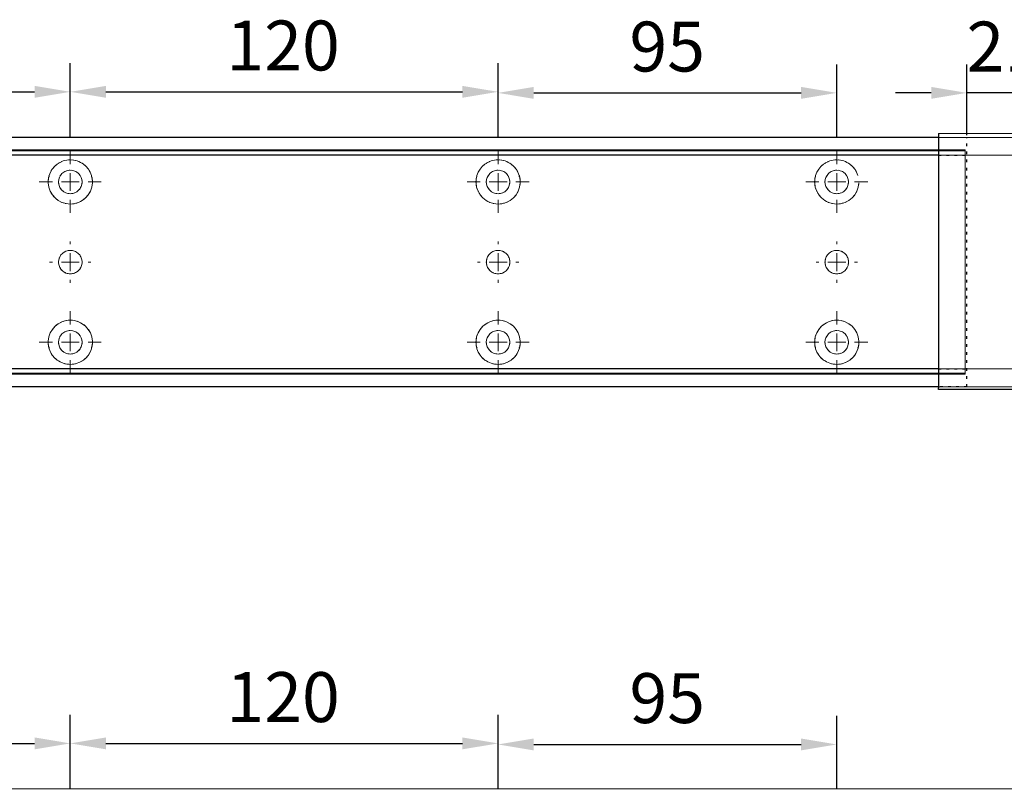
# Model space of a CAD drawing. Units: millimetres. Extents: x 0 to 2670, y 0 to 7514.
# Drawn here: x 650 to 926, y 5859 to 6075 of the extents above; entities that cross this region are included whole.
import ezdxf

# ---------------------------------------------------------------- set-up
doc = ezdxf.new("R2010")
doc.units = ezdxf.units.MM
doc.linetypes.add('MITTEX2', pattern=[4, 2.5, -0.5, 0.5, -0.5])
doc.linetypes.add('SHORT_DASH', pattern=[3, 0.75, -1.5, 0.75])
doc.layers.add('02_BEMASSUNG', color=4, linetype='Continuous')
doc.layers.add('03_MITTELLINIE', color=1, linetype='MITTEX2')
doc.styles.add('Bemassungstext (DORMA)', font='isocpeur.ttf')
doc.dimstyles.new('DORMA_M', dxfattribs={"dimtxt": 3.5, "dimasz": 2.5, "dimexe": 2, "dimexo": 0, "dimgap": 1.5, "dimtad": 1, "dimdec": 8, "dimtxsty": 'Bemassungstext (DORMA)', "dimcen": 0.1, "dimclrt": 256, "dimadec": 8, "dimazin": 2, "dimtfac": 1, "dimtdec": 8, "dimtmove": 0, "dimatfit": 3, "dimfxl": 1, "dimtolj": 1, "dimarcsym": 0})

# ---------------------------------------------------------------- blocks, each defined once
blk = doc.blocks.new('SW_CENTERMARKSYMBOL_13')
at = {"color": 0, "linetype": 'Continuous', "lineweight": 0}
for p, q in [((0, 5), (0, 8.7)), ((-5, 0), (-8.7, 0)), ((0, 0), (-2.5, 0)), ((0, 0), (0, 2.5)), ((0, 0), (0, -2.5)), ((0, 0), (2.5, 0)), ((5, 0), (8.7, 0)), ((0, -5), (0, -8.7))]:
    blk.add_line(p, q, dxfattribs=at)
blk = doc.blocks.new('SW_CENTERMARKSYMBOL_14')
at = {"color": 0, "linetype": 'Continuous', "lineweight": 0}
for p, q in [((0, 5), (0, 8.7)), ((-5, 0), (-8.7, 0)), ((0, 0), (-2.5, 0)), ((0, 0), (0, 2.5)), ((0, 0), (0, -2.5)), ((0, 0), (2.5, 0)), ((5, 0), (8.7, 0)), ((0, -5), (0, -8.7))]:
    blk.add_line(p, q, dxfattribs=at)
blk = doc.blocks.new('SW_CENTERMARKSYMBOL_15')
at = {"color": 0, "linetype": 'Continuous', "lineweight": 0}
for p, q in [((0, 5), (0, 5.8)), ((-5, 0), (-5.8, 0)), ((0, 0), (-2.5, 0)), ((0, 0), (0, 2.5)), ((0, 0), (0, -2.5)), ((0, 0), (2.5, 0)), ((5, 0), (5.8, 0)), ((0, -5), (0, -5.8))]:
    blk.add_line(p, q, dxfattribs=at)
blk = doc.blocks.new('SW_CENTERMARKSYMBOL_18')
at = {"color": 0, "linetype": 'Continuous', "lineweight": 0}
for p, q in [((0, 5), (0, 5.8)), ((-5, 0), (-5.8, 0)), ((0, 0), (-2.5, 0)), ((0, 0), (0, 2.5)), ((0, 0), (0, -2.5)), ((0, 0), (2.5, 0)), ((5, 0), (5.8, 0)), ((0, -5), (0, -5.8))]:
    blk.add_line(p, q, dxfattribs=at)
blk = doc.blocks.new('SW_CENTERMARKSYMBOL_19')
at = {"color": 0, "linetype": 'Continuous', "lineweight": 0}
for p, q in [((0, 5), (0, 8.7)), ((-5, 0), (-8.7, 0)), ((0, 0), (-2.5, 0)), ((0, 0), (0, 2.5)), ((0, 0), (0, -2.5)), ((0, 0), (2.5, 0)), ((5, 0), (8.7, 0)), ((0, -5), (0, -8.7))]:
    blk.add_line(p, q, dxfattribs=at)
blk = doc.blocks.new('SW_CENTERMARKSYMBOL_20')
at = {"color": 0, "linetype": 'Continuous', "lineweight": 0}
for p, q in [((0, 5), (0, 8.7)), ((-5, 0), (-8.7, 0)), ((0, 0), (-2.5, 0)), ((0, 0), (0, 2.5)), ((0, 0), (0, -2.5)), ((0, 0), (2.5, 0)), ((5, 0), (8.7, 0)), ((0, -5), (0, -8.7))]:
    blk.add_line(p, q, dxfattribs=at)
blk = doc.blocks.new('SW_CENTERMARKSYMBOL_21')
at = {"color": 0, "linetype": 'Continuous', "lineweight": 0}
for p, q in [((0, 5), (0, 8.7)), ((-5, 0), (-8.7, 0)), ((0, 0), (-2.5, 0)), ((0, 0), (0, 2.5)), ((0, 0), (0, -2.5)), ((0, 0), (2.5, 0)), ((5, 0), (8.7, 0)), ((0, -5), (0, -8.7))]:
    blk.add_line(p, q, dxfattribs=at)
blk = doc.blocks.new('SW_CENTERMARKSYMBOL_23')
at = {"color": 0, "linetype": 'Continuous', "lineweight": 0}
for p, q in [((0, 5), (0, 5.8)), ((-5, 0), (-5.8, 0)), ((0, 0), (-2.5, 0)), ((0, 0), (0, 2.5)), ((0, 0), (0, -2.5)), ((0, 0), (2.5, 0)), ((5, 0), (5.8, 0)), ((0, -5), (0, -5.8))]:
    blk.add_line(p, q, dxfattribs=at)
blk = doc.blocks.new('SW_CENTERMARKSYMBOL_24')
at = {"color": 0, "linetype": 'Continuous', "lineweight": 0}
for p, q in [((0, 5), (0, 8.7)), ((-5, 0), (-8.7, 0)), ((0, 0), (-2.5, 0)), ((0, 0), (0, 2.5)), ((0, 0), (0, -2.5)), ((0, 0), (2.5, 0)), ((5, 0), (8.7, 0)), ((0, -5), (0, -8.7))]:
    blk.add_line(p, q, dxfattribs=at)
blk = doc.blocks.new('*D29')
at = {"layer": '02_BEMASSUNG', "color": 0, "lineweight": -2, "transparency": 16777216}
for p, q in [((611.82, 683.37), (611.82, 704.25)), ((731.82, 683.37), (731.82, 704.25)), ((621.82, 696.25), (721.82, 696.25))]:
    blk.add_line(p, q, dxfattribs=at)
at = {"layer": '02_BEMASSUNG', "color": 0, "transparency": 16777216}
for points in [[(621.82, 697.92), (621.82, 694.59), (611.82, 696.25)], [(721.82, 697.92), (721.82, 694.59), (731.82, 696.25)]]:
    blk.add_solid(points, dxfattribs=at)
at = {"layer": 'Defpoints', "color": 0, "transparency": 16777216}
for p in [(731.82, 696.25), (611.82, 683.37), (731.82, 683.37)]:
    blk.add_point(p, dxfattribs=at)
at = {"layer": '02_BEMASSUNG', "transparency": 16777216, "insert": (672.59, 709.25), "char_height": 14, "attachment_point": 5, "style": 'Bemassungstext (DORMA)'}
blk.add_mtext('\\A1;120', dxfattribs=at)
blk = doc.blocks.new('*D28')
at = {"layer": '02_BEMASSUNG', "color": 0, "lineweight": -2, "transparency": 16777216}
for p, q in [((731.82, 683.37), (731.82, 704.25)), ((851.82, 683.37), (851.82, 704.25)), ((741.82, 696.25), (841.82, 696.25))]:
    blk.add_line(p, q, dxfattribs=at)
at = {"layer": '02_BEMASSUNG', "color": 0, "transparency": 16777216}
for points in [[(741.82, 697.92), (741.82, 694.59), (731.82, 696.25)], [(841.82, 697.92), (841.82, 694.59), (851.82, 696.25)]]:
    blk.add_solid(points, dxfattribs=at)
at = {"layer": 'Defpoints', "color": 0, "transparency": 16777216}
for p in [(851.82, 696.25), (731.82, 683.37), (851.82, 683.37)]:
    blk.add_point(p, dxfattribs=at)
at = {"layer": '02_BEMASSUNG', "transparency": 16777216, "insert": (791.51, 709.25), "char_height": 14, "attachment_point": 5, "style": 'Bemassungstext (DORMA)'}
blk.add_mtext('\\A1;120', dxfattribs=at)
blk = doc.blocks.new('*D27')
at = {"layer": '02_BEMASSUNG', "color": 0, "lineweight": -2, "transparency": 16777216}
for p, q in [((851.82, 683.37), (851.82, 703.96)), ((946.82, 683.37), (946.82, 703.96)), ((861.82, 695.96), (936.82, 695.96))]:
    blk.add_line(p, q, dxfattribs=at)
at = {"layer": '02_BEMASSUNG', "color": 0, "transparency": 16777216}
for points in [[(861.82, 697.63), (861.82, 694.29), (851.82, 695.96)], [(936.82, 697.63), (936.82, 694.29), (946.82, 695.96)]]:
    blk.add_solid(points, dxfattribs=at)
at = {"layer": 'Defpoints', "color": 0, "transparency": 16777216}
for p in [(946.82, 695.96), (851.82, 683.37), (946.82, 683.37)]:
    blk.add_point(p, dxfattribs=at)
at = {"layer": '02_BEMASSUNG', "transparency": 16777216, "insert": (899.26, 708.96), "char_height": 14, "attachment_point": 5, "style": 'Bemassungstext (DORMA)'}
blk.add_mtext('\\A1;95', dxfattribs=at)
blk = doc.blocks.new('*D340')
at = {"layer": '02_BEMASSUNG', "color": 0, "lineweight": -2, "transparency": 16777216}
for p, q in [((682.5, 70.58), (682.5, 90.49)), ((703.5, 70), (703.5, 90.49)), ((672.5, 82.49), (662.5, 82.49)), ((703.5, 82.49), (682.5, 82.49)), ((713.5, 82.49), (723.5, 82.49))]:
    blk.add_line(p, q, dxfattribs=at)
at = {"layer": '02_BEMASSUNG', "color": 0, "transparency": 16777216}
for points in [[(672.5, 84.16), (672.5, 80.83), (682.5, 82.49)], [(713.5, 84.16), (713.5, 80.83), (703.5, 82.49)]]:
    blk.add_solid(points, dxfattribs=at)
at = {"layer": 'Defpoints', "color": 0, "transparency": 16777216}
for p in [(682.5, 82.49), (682.5, 70.58), (703.5, 70)]:
    blk.add_point(p, dxfattribs=at)
at = {"layer": '02_BEMASSUNG', "transparency": 16777216, "insert": (693, 95.49), "char_height": 14, "attachment_point": 5, "style": 'Bemassungstext (DORMA)'}
blk.add_mtext('\\A1;21', dxfattribs=at)
blk = doc.blocks.new('*D354')
at = {"layer": '02_BEMASSUNG', "color": 0, "lineweight": -2, "transparency": 16777216}
for p, q in [((311, 69.9), (311, 90.79)), ((431, 69.9), (431, 90.79)), ((321, 82.79), (421, 82.79))]:
    blk.add_line(p, q, dxfattribs=at)
at = {"layer": '02_BEMASSUNG', "color": 0, "transparency": 16777216}
for points in [[(321, 84.45), (321, 81.12), (311, 82.79)], [(421, 84.45), (421, 81.12), (431, 82.79)]]:
    blk.add_solid(points, dxfattribs=at)
at = {"layer": 'Defpoints', "color": 0, "transparency": 16777216}
for p in [(431, 82.79), (311, 69.9), (431, 69.9)]:
    blk.add_point(p, dxfattribs=at)
at = {"layer": '02_BEMASSUNG', "transparency": 16777216, "insert": (371.77, 95.79), "char_height": 14, "attachment_point": 5, "style": 'Bemassungstext (DORMA)'}
blk.add_mtext('\\A1;120', dxfattribs=at)
blk = doc.blocks.new('*D369')
at = {"layer": '02_BEMASSUNG', "color": 0, "lineweight": -2, "transparency": 16777216}
for p, q in [((431, 69.9), (431, 90.79)), ((551, 69.9), (551, 90.79)), ((441, 82.79), (541, 82.79))]:
    blk.add_line(p, q, dxfattribs=at)
at = {"layer": '02_BEMASSUNG', "color": 0, "transparency": 16777216}
for points in [[(441, 84.45), (441, 81.12), (431, 82.79)], [(541, 84.45), (541, 81.12), (551, 82.79)]]:
    blk.add_solid(points, dxfattribs=at)
at = {"layer": 'Defpoints', "color": 0, "transparency": 16777216}
for p in [(551, 82.79), (431, 69.9), (551, 69.9)]:
    blk.add_point(p, dxfattribs=at)
at = {"layer": '02_BEMASSUNG', "transparency": 16777216, "insert": (490.69, 95.79), "char_height": 14, "attachment_point": 5, "style": 'Bemassungstext (DORMA)'}
blk.add_mtext('\\A1;120', dxfattribs=at)
blk = doc.blocks.new('*D360')
at = {"layer": '02_BEMASSUNG', "color": 0, "lineweight": -2, "transparency": 16777216}
for p, q in [((551, 69.9), (551, 90.49)), ((646, 69.9), (646, 90.49)), ((561, 82.49), (636, 82.49))]:
    blk.add_line(p, q, dxfattribs=at)
at = {"layer": '02_BEMASSUNG', "color": 0, "transparency": 16777216}
for points in [[(561, 84.16), (561, 80.83), (551, 82.49)], [(636, 84.16), (636, 80.83), (646, 82.49)]]:
    blk.add_solid(points, dxfattribs=at)
at = {"layer": 'Defpoints', "color": 0, "transparency": 16777216}
for p in [(646, 82.49), (551, 69.9), (646, 69.9)]:
    blk.add_point(p, dxfattribs=at)
at = {"layer": '02_BEMASSUNG', "transparency": 16777216, "insert": (598.44, 95.49), "char_height": 14, "attachment_point": 5, "style": 'Bemassungstext (DORMA)'}
blk.add_mtext('\\A1;95', dxfattribs=at)
blk = doc.blocks.new('Montageplatte GS DIN L')
at = {"color": 7, "lineweight": 15}
for p, q in [((982.82040856, 679.66732521), (363.96285533, 679.66732521)), ((982.82040856, 679.96732656), (364.15051962, 679.96732656)), ((982.82040856, 679.66732521), (982.82040856, 679.96732656)), ((982.82040856, 679.66732521), (982.82040856, 616.96732555)), ((729.37838934, 650.68694133), (729.3805351, 650.68694133)), ((734.26212571, 650.68694133), (734.26239393, 650.68694133)), ((849.3783941, 650.68694133), (849.38051007, 650.68694133)), ((854.26213048, 650.68694133), (854.26236889, 650.68694133)), ((944.37839291, 650.68694133), (944.38053868, 650.68694133)), ((949.26215909, 650.68694133), (949.2623975, 650.68694133)), ((729.3805351, 646.24771079), (729.37838934, 646.24771079)), ((734.26239393, 646.24771079), (734.26212571, 646.24771079)), ((849.38051007, 646.24771079), (849.3783941, 646.24771079)), ((854.26236889, 646.24771079), (854.26213048, 646.24771079)), ((944.38053868, 646.24771079), (944.37839291, 646.24771079)), ((949.2623975, 646.24771079), (949.26215909, 646.24771079)), ((982.82040856, 617.2673269), (363.96285533, 617.2673269)), ((982.82040856, 616.96732555), (364.15051962, 616.96732555)), ((982.82040856, 616.96732555), (982.82040856, 617.2673269))]:
    blk.add_line(p, q, dxfattribs=at)
for centre in [(731.82039235, 670.96732606), (851.82039235, 670.96732606), (946.82039235, 670.96732606), (731.82039235, 625.96732606), (851.82039235, 625.96732606), (946.82039235, 625.96732606)]:
    blk.add_circle(centre, 3.3, dxfattribs=at)
for centre, radius, start, end in [((731.82039235, 670.96732606), 6.2, 16.8772694386, 163.1227305614), ((851.82039235, 670.96732606), 6.2, 16.8772694386, 163.1227305614), ((946.82039235, 670.96732606), 6.2, 16.8772694386, 163.1227305614), ((731.82039235, 670.96732606), 6.2, 177.2265405979, 179.0758344514), ((731.82039235, 670.96732606), 6.2, 168.8400631278, 177.2265405979), ((731.82039235, 670.96732606), 6.2, 166.9496950603, 168.8400631278), ((731.82039235, 670.96732606), 6.2, 163.1227305614, 165.0447516834), ((731.82039235, 670.96732606), 6.2, 14.9552483166, 16.8772694386), ((731.82039235, 670.96732606), 6.2, 11.1599368722, 13.0503049397), ((731.82039235, 670.96732606), 6.2, 2.7734594021, 11.1599368722), ((731.82039235, 670.96732606), 6.2, 0.9241655486, 2.7734594021), ((851.82039235, 670.96732606), 6.2, 177.2265405979, 179.0758344514), ((851.82039235, 670.96732606), 6.2, 168.8400631278, 177.2265405979), ((851.82039235, 670.96732606), 6.2, 166.9496950603, 168.8400631278), ((851.82039235, 670.96732606), 6.2, 163.1227305614, 165.0447516834), ((851.82039235, 670.96732606), 6.2, 14.9552483166, 16.8772694386), ((851.82039235, 670.96732606), 6.2, 11.1599368722, 13.0503049397), ((851.82039235, 670.96732606), 6.2, 2.7734594021, 11.1599368722), ((851.82039235, 670.96732606), 6.2, 0.9241655486, 2.7734594021), ((946.82039235, 670.96732606), 6.2, 177.2265405979, 179.0758344514), ((946.82039235, 670.96732606), 6.2, 168.8400631278, 177.2265405979), ((946.82039235, 670.96732606), 6.2, 166.9496950603, 168.8400631278), ((946.82039235, 670.96732606), 6.2, 163.1227305614, 165.0447516834), ((731.82039235, 670.96732606), 6.2, 180.9241655486, 182.7734594021), ((731.82039235, 670.96732606), 6.2, 182.7734594021, 357.2265405979), ((731.82039235, 670.96732606), 6.2, 357.2265405979, 359.0758344514), ((851.82039235, 670.96732606), 6.2, 180.9241655486, 182.7734594021), ((851.82039235, 670.96732606), 6.2, 182.7734594021, 357.2265405979), ((851.82039235, 670.96732606), 6.2, 357.2265405979, 359.0758344514), ((946.82039235, 670.96732606), 6.2, 180.9241655486, 182.7734594021), ((946.82039235, 670.96732606), 6.2, 182.7734594021, 357.2265405979), ((731.82039235, 648.46732606), 3.3, 90, 174.7840914295), ((731.82039235, 648.46732606), 3.3, 5.2159085705, 90), ((851.82039235, 648.46732606), 3.3, 90, 174.7840914295), ((851.82039235, 648.46732606), 3.3, 5.2159085705, 90), ((946.82039235, 648.46732606), 3.3, 90, 174.7840914295), ((946.82039235, 648.46732606), 3.3, 5.2159085705, 90), ((731.82039235, 648.46732606), 3.3, 174.7840914295, 180), ((731.82039235, 648.46732606), 3.3, 180, 185.2159085705), ((731.82039235, 648.46732606), 3.3, 185.2159085705, 270), ((731.82039235, 648.46732606), 3.3, 270, 354.7840914296), ((731.82039235, 648.46732606), 3.3, 0, 5.2159085705), ((731.82039235, 648.46732606), 3.3, 354.7840914296, 0), ((851.82039235, 648.46732606), 3.3, 174.7840914295, 180), ((851.82039235, 648.46732606), 3.3, 180, 185.2159085705), ((851.82039235, 648.46732606), 3.3, 185.2159085705, 270), ((851.82039235, 648.46732606), 3.3, 270, 354.7840914296), ((851.82039235, 648.46732606), 3.3, 0, 5.2159085705), ((851.82039235, 648.46732606), 3.3, 354.7840914296, 0), ((946.82039235, 648.46732606), 3.3, 174.7840914295, 180), ((946.82039235, 648.46732606), 3.3, 180, 185.2159085705), ((946.82039235, 648.46732606), 3.3, 185.2159085705, 270), ((946.82039235, 648.46732606), 3.3, 270, 354.7840914296), ((946.82039235, 648.46732606), 3.3, 0, 5.2159085705), ((946.82039235, 648.46732606), 3.3, 354.7840914296, 0), ((731.82039235, 625.96732606), 6.2, 2.7734594021, 177.2265405979), ((851.82039235, 625.96732606), 6.2, 2.7734594021, 177.2265405979), ((946.82039235, 625.96732606), 6.2, 2.7734594021, 177.2265405979), ((731.82039235, 625.96732606), 6.2, 177.2265405979, 179.0758344514), ((731.82039235, 625.96732606), 6.2, 180.9241655486, 182.7734594021), ((731.82039235, 625.96732606), 6.2, 182.7734594021, 191.1599368722), ((731.82039235, 625.96732606), 6.2, 191.1599368722, 193.0503049397), ((731.82039235, 625.96732606), 6.2, 194.9552483166, 196.8772694386), ((731.82039235, 625.96732606), 6.2, 343.1227305614, 345.0447516834), ((731.82039235, 625.96732606), 6.2, 346.9496950603, 348.8400631278), ((731.82039235, 625.96732606), 6.2, 348.8400631278, 357.2265405979), ((731.82039235, 625.96732606), 6.2, 0.9241655486, 2.7734594021), ((731.82039235, 625.96732606), 6.2, 357.2265405979, 359.0758344514), ((851.82039235, 625.96732606), 6.2, 177.2265405979, 179.0758344514), ((851.82039235, 625.96732606), 6.2, 180.9241655486, 182.7734594021), ((851.82039235, 625.96732606), 6.2, 182.7734594021, 191.1599368722), ((851.82039235, 625.96732606), 6.2, 191.1599368722, 193.0503049397), ((851.82039235, 625.96732606), 6.2, 194.9552483166, 196.8772694386), ((851.82039235, 625.96732606), 6.2, 343.1227305614, 345.0447516834), ((851.82039235, 625.96732606), 6.2, 346.9496950603, 348.8400631278), ((851.82039235, 625.96732606), 6.2, 348.8400631278, 357.2265405979), ((851.82039235, 625.96732606), 6.2, 0.9241655486, 2.7734594021), ((851.82039235, 625.96732606), 6.2, 357.2265405979, 359.0758344514), ((946.82039235, 625.96732606), 6.2, 177.2265405979, 179.0758344514), ((946.82039235, 625.96732606), 6.2, 180.9241655486, 182.7734594021), ((946.82039235, 625.96732606), 6.2, 182.7734594021, 191.1599368722), ((946.82039235, 625.96732606), 6.2, 191.1599368722, 193.0503049397), ((946.82039235, 625.96732606), 6.2, 194.9552483166, 196.8772694386), ((946.82039235, 625.96732606), 6.2, 343.1227305614, 345.0447516834), ((946.82039235, 625.96732606), 6.2, 346.9496950603, 348.8400631278), ((946.82039235, 625.96732606), 6.2, 348.8400631278, 357.2265405979), ((946.82039235, 625.96732606), 6.2, 0.9241655486, 2.7734594021), ((946.82039235, 625.96732606), 6.2, 357.2265405979, 359.0758344514), ((731.82039235, 625.96732606), 6.2, 196.8772694386, 343.1227305614), ((851.82039235, 625.96732606), 6.2, 196.8772694386, 343.1227305614), ((946.82039235, 625.96732606), 6.2, 196.8772694386, 343.1227305614)]:
    blk.add_arc(centre, radius, start, end, dxfattribs=at)
for points, degree in [([(725.7805248, 672.36732606), (725.82266609, 672.40081656), (725.86505413, 672.43415269), (725.90769415, 672.46732606)], 3), ([(725.90769415, 672.46732606), (725.88180029, 672.50060923), (725.8560369, 672.53394331), (725.83040069, 672.56732606)], 3), ([(737.810384, 672.56732606), (737.7847478, 672.53394331), (737.75898441, 672.50060923), (737.73309055, 672.46732606)], 3), ([(737.73309055, 672.46732606), (737.77572897, 672.43415394), (737.81811542, 672.40081907), (737.86025514, 672.36732983)], 3), ([(845.78053854, 672.36732644), (845.90770505, 672.46732627)], 1), ([(845.90769661, 672.46732289), (845.88180192, 672.50060712), (845.85603771, 672.53394225), (845.83040069, 672.56732606)], 3), ([(857.73308776, 672.46732627), (857.86028407, 672.36732644)], 1), ([(857.81038653, 672.56732935), (857.78474949, 672.5339455), (857.75898526, 672.50061032), (857.73309055, 672.46732606)], 3), ([(940.78053734, 672.36732644), (940.90767405, 672.46732627)], 1), ([(940.90767405, 672.46732627), (940.83042643, 672.5673261)], 1), ([(725.62120242, 670.86732969), (725.65408774, 670.90074974), (725.68714959, 670.9340833), (725.72039235, 670.96732606)], 3), ([(725.72039235, 670.96732606), (725.6871496, 671.00056881), (725.65408775, 671.03390236), (725.62120245, 671.0673224)], 3), ([(738.01957271, 671.06732678), (737.92039058, 670.96732695)], 1), ([(737.92039058, 670.96732695), (738.01957271, 670.86732526)], 1), ([(845.72039745, 670.96732695), (845.62118552, 671.06732678)], 1), ([(845.62118552, 670.86732526), (845.72039745, 670.96732695)], 1), ([(858.01960728, 671.06732678), (857.92036555, 670.96732695)], 1), ([(857.92036555, 670.96732695), (858.01960728, 670.86732526)], 1), ([(940.72039626, 670.96732695), (940.62121413, 671.06732678)], 1), ([(940.62121413, 670.86732526), (940.72039626, 670.96732695)], 1), ([(725.62120242, 626.06732243), (725.65408774, 626.03390238), (725.68714959, 626.00056882), (725.72039235, 625.96732606)], 3), ([(725.72039235, 625.96732606), (725.6871496, 625.93408331), (725.65408775, 625.90074975), (725.62120245, 625.86732971)], 3), ([(725.7805248, 624.56732606), (725.82266609, 624.53383556), (725.86505413, 624.50049942), (725.90769415, 624.46732606)], 3), ([(725.90769415, 624.46732606), (725.88180029, 624.43404289), (725.8560369, 624.40070881), (725.83040069, 624.36732606)], 3), ([(737.73309055, 624.46732606), (737.77572897, 624.50049818), (737.81811542, 624.53383305), (737.86025514, 624.56732228)], 3), ([(737.810384, 624.36732606), (737.7847478, 624.40070881), (737.75898441, 624.43404289), (737.73309055, 624.46732606)], 3), ([(737.92039058, 625.96732516), (738.01957271, 626.06732686)], 1), ([(738.01957271, 625.86732533), (737.92039058, 625.96732516)], 1), ([(845.62118552, 626.06732686), (845.72039745, 625.96732516)], 1), ([(845.72039745, 625.96732516), (845.62118552, 625.86732533)], 1), ([(845.78053854, 624.56732568), (845.90770505, 624.46732585)], 1), ([(845.90769661, 624.46732922), (845.88180192, 624.434045), (845.85603771, 624.40070987), (845.83040069, 624.36732606)], 3), ([(857.73308776, 624.46732585), (857.86028407, 624.56732568)], 1), ([(857.81038653, 624.36732277), (857.78474949, 624.40070662), (857.75898526, 624.43404179), (857.73309055, 624.46732606)], 3), ([(857.92036555, 625.96732516), (858.01960728, 626.06732686)], 1), ([(858.01960728, 625.86732533), (857.92036555, 625.96732516)], 1), ([(940.62121413, 626.06732686), (940.72039626, 625.96732516)], 1), ([(940.72039626, 625.96732516), (940.62121413, 625.86732533)], 1), ([(940.78053734, 624.56732568), (940.90767405, 624.46732585)], 1), ([(940.90767405, 624.46732585), (940.83042643, 624.36732602)], 1), ([(952.73311637, 624.46732585), (952.86025307, 624.56732568)], 1), ([(952.81036398, 624.36732602), (952.73311637, 624.46732585)], 1), ([(952.92039235, 625.96732606), (952.95363631, 626.00057002), (952.98669935, 626.03390479), (953.01958584, 626.06732606)], 3), ([(953.01958584, 625.86732606), (952.98669935, 625.90074732), (952.95363631, 625.93408209), (952.92039235, 625.96732606)], 3)]:
    blk.add_open_spline(points, degree=degree, dxfattribs=at)
at = {"layer": '03_MITTELLINIE'}
for name, p in [('SW_CENTERMARKSYMBOL_13', (731.82039235, 670.96732606)), ('SW_CENTERMARKSYMBOL_19', (851.82039235, 670.96732606)), ('SW_CENTERMARKSYMBOL_21', (946.82039235, 670.96732606)), ('SW_CENTERMARKSYMBOL_15', (731.82039235, 648.46732606)), ('SW_CENTERMARKSYMBOL_18', (851.82039235, 648.46732606)), ('SW_CENTERMARKSYMBOL_23', (946.82039235, 648.46732606)), ('SW_CENTERMARKSYMBOL_14', (731.82039235, 625.96732606)), ('SW_CENTERMARKSYMBOL_20', (851.82039235, 625.96732606)), ('SW_CENTERMARKSYMBOL_24', (946.82039235, 625.96732606))]:
    blk.add_blockref(name, p, dxfattribs=at)
at = {"layer": '02_BEMASSUNG'}
for base, p1, p2, picture, middle in [((731.8203923472, 696.2531473195), (611.8203923472, 683.367326058), (731.8203923472, 683.367326058), '*D29', (672.5941189292, 696.2531473195)), ((851.8203923472, 696.2531473195), (731.8203923472, 683.367326058), (851.8203923472, 683.367326058), '*D28', (791.5125182572, 696.2531473195)), ((946.8203923472, 695.9614806528), (851.8203923472, 683.367326058), (946.8203923472, 683.367326058), '*D27', (899.2629843733, 695.9614806528))]:
    dim = blk.add_linear_dim(base=base, p1=p1, p2=p2, dimstyle='DORMA_M', dxfattribs=at)
    dim.commit()
    dim.dimension.update_dxf_attribs({"geometry": picture, "text_midpoint": middle, "dimtype": 128})
blk = doc.blocks.new('*U284')
at = {"color": 7, "linetype": 'Continuous', "lineweight": 15}
blk.add_line((754.48651174, 70.0000003), (3, 70.0000003), dxfattribs=at)
at = {"layer": '03_MITTELLINIE'}
blk.add_blockref('Montageplatte GS DIN L', (-300.82047826, -613.46732591), dxfattribs=at)
blk = doc.blocks.new('*U328')
at = {"color": 7, "linetype": 'Continuous', "lineweight": 15}
for p, q in [((754.48651174, 70.0000003), (3, 70.0000003)), ((754.48651174, 70.0000003), (3, 70.0000003)), ((682.00000715, 5.00000082), (682.00000715, 64.99999948)), ((754.48651174, 0), (3, 0)), ((754.48651174, 0), (3, 0))]:
    blk.add_line(p, q, dxfattribs=at)
at = {"color": 7}
for p, q in [((674.5, 70.0000003), (3, 70.0000003)), ((674.5, 64.99999948), (3, 64.99999948)), ((674.5, 5.00000082), (3, 5.00000082)), ((674.5, 0), (3, 0))]:
    blk.add_line(p, q, dxfattribs=at)
at = {"color": 7, "linetype": 'Continuous', "lineweight": 30}
for p, q in [((674.5, 71.08933299), (674.5, 64.21644308)), ((674.5, 64.21644308), (674.5, -0.29589423)), ((674.5, -0.79589423), (674.5, -0.29589423)), ((712.5, -0.79589423), (674.5, -0.79589423))]:
    blk.add_line(p, q, dxfattribs=at)
at = {"color": 7, "linetype": 'Continuous', "lineweight": 0}
for p, q in [((712.5, 71.08933299), (674.5, 71.08933299)), ((754.48651174, 64.99999948), (3, 64.99999948)), ((754.48651174, 64.99999948), (3, 64.99999948)), ((754.48651174, 5.00000082), (3, 5.00000082)), ((754.48651174, 5.00000082), (3, 5.00000082))]:
    blk.add_line(p, q, dxfattribs=at)
at = {"color": 7, "linetype": 'SHORT_DASH', "lineweight": 0}
blk.add_line((682.5, 70.0000003), (674.5, 70.0000003), dxfattribs=at)
at = {"color": 7, "linetype": 'SHORT_DASH'}
for p, q in [((682.5, 0), (682.5, 70.0000003)), ((674.5, 64.99999948), (682.5, 64.99999948)), ((674.5, 5.00000082), (682.5, 5.00000082)), ((682.5, 0), (674.5, 0))]:
    blk.add_line(p, q, dxfattribs=at)
at = {"color": 7, "lineweight": 15}
for p, q in [((681.9999303, 66.50000066), (63.33004137, 66.50000066)), ((681.9999303, 66.1999993), (681.9999303, 66.50000066)), ((681.9999303, 66.1999993), (63.14237707, 66.1999993)), ((681.9999303, 66.1999993), (681.9999303, 3.49999964)), ((428.55791108, 37.21961542), (428.56005685, 37.21961542)), ((433.44164745, 37.21961542), (433.44191567, 37.21961542)), ((548.55791585, 37.21961542), (548.56003181, 37.21961542)), ((553.44165222, 37.21961542), (553.44189064, 37.21961542)), ((643.55791465, 37.21961542), (643.56006042, 37.21961542)), ((648.44168083, 37.21961542), (648.44191925, 37.21961542)), ((428.56005685, 32.78038488), (428.55791108, 32.78038488)), ((433.44191567, 32.78038488), (433.44164745, 32.78038488)), ((548.56003181, 32.78038488), (548.55791585, 32.78038488)), ((553.44189064, 32.78038488), (553.44165222, 32.78038488)), ((643.56006042, 32.78038488), (643.55791465, 32.78038488)), ((648.44191925, 32.78038488), (648.44168083, 32.78038488)), ((681.9999303, 3.800001), (63.14237707, 3.800001)), ((681.9999303, 3.49999964), (63.33004137, 3.49999964)), ((681.9999303, 3.49999964), (681.9999303, 3.800001))]:
    blk.add_line(p, q, dxfattribs=at)
for centre in [(430.99991409, 57.50000015), (550.99991409, 57.50000015), (645.99991409, 57.50000015), (430.99991409, 12.50000015), (550.99991409, 12.50000015), (645.99991409, 12.50000015)]:
    blk.add_circle(centre, 3.3, dxfattribs=at)
for centre, radius, start, end in [((430.99991409, 57.50000015), 6.2, 16.877269439, 163.122730561), ((550.99991409, 57.50000015), 6.2, 16.877269439, 163.122730561), ((645.99991409, 57.50000015), 6.2, 16.877269439, 163.122730561), ((430.99991409, 57.50000015), 6.2, 168.8400631282, 177.226540598), ((430.99991409, 57.50000015), 6.2, 166.9496950608, 168.8400631282), ((430.99991409, 57.50000015), 6.2, 163.122730561, 165.0447516829), ((430.99991409, 57.50000015), 6.2, 14.9552483171, 16.877269439), ((430.99991409, 57.50000015), 6.2, 11.1599368718, 13.0503049392), ((430.99991409, 57.50000015), 6.2, 2.773459402, 11.1599368718), ((550.99991409, 57.50000015), 6.2, 168.8400631282, 177.226540598), ((550.99991409, 57.50000015), 6.2, 166.9496950608, 168.8400631282), ((550.99991409, 57.50000015), 6.2, 163.122730561, 165.0447516829), ((550.99991409, 57.50000015), 6.2, 14.9552483171, 16.877269439), ((550.99991409, 57.50000015), 6.2, 11.1599368718, 13.0503049392), ((550.99991409, 57.50000015), 6.2, 2.773459402, 11.1599368718), ((645.99991409, 57.50000015), 6.2, 168.8400631282, 177.226540598), ((645.99991409, 57.50000015), 6.2, 166.9496950608, 168.8400631282), ((645.99991409, 57.50000015), 6.2, 163.122730561, 165.0447516829), ((430.99991409, 57.50000015), 6.2, 177.226540598, 179.0758344514), ((430.99991409, 57.50000015), 6.2, 180.9241655486, 182.773459402), ((430.99991409, 57.50000015), 6.2, 182.773459402, 357.226540598), ((430.99991409, 57.50000015), 6.2, 0.9241655486, 2.773459402), ((430.99991409, 57.50000015), 6.2, 357.226540598, 359.0758344514), ((550.99991409, 57.50000015), 6.2, 177.226540598, 179.0758344514), ((550.99991409, 57.50000015), 6.2, 180.9241655486, 182.773459402), ((550.99991409, 57.50000015), 6.2, 182.773459402, 357.226540598), ((550.99991409, 57.50000015), 6.2, 0.9241655486, 2.773459402), ((550.99991409, 57.50000015), 6.2, 357.226540598, 359.0758344514), ((645.99991409, 57.50000015), 6.2, 177.226540598, 179.0758344514), ((645.99991409, 57.50000015), 6.2, 180.9241655486, 182.773459402), ((645.99991409, 57.50000015), 6.2, 182.773459402, 357.226540598), ((430.99991409, 35.00000015), 3.3, 90, 174.7840914294), ((430.99991409, 35.00000015), 3.3, 5.2159085706, 90), ((550.99991409, 35.00000015), 3.3, 90, 174.7840914294), ((550.99991409, 35.00000015), 3.3, 5.2159085706, 90), ((645.99991409, 35.00000015), 3.3, 90, 174.7840914294), ((645.99991409, 35.00000015), 3.3, 5.2159085706, 90), ((430.99991409, 35.00000015), 3.3, 174.7840914294, 180), ((430.99991409, 35.00000015), 3.3, 180, 185.2159085706), ((430.99991409, 35.00000015), 3.3, 185.2159085706, 270), ((430.99991409, 35.00000015), 3.3, 270, 354.7840914294), ((430.99991409, 35.00000015), 3.3, 0, 5.2159085706), ((430.99991409, 35.00000015), 3.3, 354.7840914294, 0), ((550.99991409, 35.00000015), 3.3, 174.7840914294, 180), ((550.99991409, 35.00000015), 3.3, 180, 185.2159085706), ((550.99991409, 35.00000015), 3.3, 185.2159085706, 270), ((550.99991409, 35.00000015), 3.3, 270, 354.7840914294), ((550.99991409, 35.00000015), 3.3, 0, 5.2159085706), ((550.99991409, 35.00000015), 3.3, 354.7840914294, 0), ((645.99991409, 35.00000015), 3.3, 174.7840914294, 180), ((645.99991409, 35.00000015), 3.3, 180, 185.2159085706), ((645.99991409, 35.00000015), 3.3, 185.2159085706, 270), ((645.99991409, 35.00000015), 3.3, 270, 354.7840914294), ((645.99991409, 35.00000015), 3.3, 0, 5.2159085706), ((645.99991409, 35.00000015), 3.3, 354.7840914294, 0), ((430.99991409, 12.50000015), 6.2, 2.773459402, 177.226540598), ((550.99991409, 12.50000015), 6.2, 2.773459402, 177.226540598), ((645.99991409, 12.50000015), 6.2, 2.773459402, 177.226540598), ((430.99991409, 12.50000015), 6.2, 177.226540598, 179.0758344514), ((430.99991409, 12.50000015), 6.2, 180.9241655486, 182.773459402), ((430.99991409, 12.50000015), 6.2, 182.773459402, 191.1599368718), ((430.99991409, 12.50000015), 6.2, 191.1599368718, 193.0503049392), ((430.99991409, 12.50000015), 6.2, 346.9496950608, 348.8400631282), ((430.99991409, 12.50000015), 6.2, 348.8400631282, 357.226540598), ((430.99991409, 12.50000015), 6.2, 0.9241655486, 2.773459402), ((430.99991409, 12.50000015), 6.2, 357.226540598, 359.0758344514), ((550.99991409, 12.50000015), 6.2, 177.226540598, 179.0758344514), ((550.99991409, 12.50000015), 6.2, 180.9241655486, 182.773459402), ((550.99991409, 12.50000015), 6.2, 182.773459402, 191.1599368718), ((550.99991409, 12.50000015), 6.2, 191.1599368718, 193.0503049392), ((550.99991409, 12.50000015), 6.2, 346.9496950608, 348.8400631282), ((550.99991409, 12.50000015), 6.2, 348.8400631282, 357.226540598), ((550.99991409, 12.50000015), 6.2, 0.9241655486, 2.773459402), ((550.99991409, 12.50000015), 6.2, 357.226540598, 359.0758344514), ((645.99991409, 12.50000015), 6.2, 177.226540598, 179.0758344514), ((645.99991409, 12.50000015), 6.2, 180.9241655486, 182.773459402), ((645.99991409, 12.50000015), 6.2, 182.773459402, 191.1599368718), ((645.99991409, 12.50000015), 6.2, 191.1599368718, 193.0503049392), ((645.99991409, 12.50000015), 6.2, 346.9496950608, 348.8400631282), ((645.99991409, 12.50000015), 6.2, 348.8400631282, 357.226540598), ((645.99991409, 12.50000015), 6.2, 0.9241655486, 2.773459402), ((645.99991409, 12.50000015), 6.2, 357.226540598, 359.0758344514), ((430.99991409, 12.50000015), 6.2, 194.9552483171, 196.877269439), ((430.99991409, 12.50000015), 6.2, 196.877269439, 343.122730561), ((430.99991409, 12.50000015), 6.2, 343.122730561, 345.0447516829), ((550.99991409, 12.50000015), 6.2, 194.9552483171, 196.877269439), ((550.99991409, 12.50000015), 6.2, 196.877269439, 343.122730561), ((550.99991409, 12.50000015), 6.2, 343.122730561, 345.0447516829), ((645.99991409, 12.50000015), 6.2, 194.9552483171, 196.877269439), ((645.99991409, 12.50000015), 6.2, 196.877269439, 343.122730561), ((645.99991409, 12.50000015), 6.2, 343.122730561, 345.0447516829)]:
    blk.add_arc(centre, radius, start, end, dxfattribs=at)
for points, degree in [([(424.96004654, 58.90000015), (425.00218783, 58.93349065), (425.04457587, 58.96682678), (425.08721589, 59.00000015)], 3), ([(425.08721589, 59.00000015), (425.06132203, 59.03328332), (425.03555864, 59.0666174), (425.00992244, 59.10000015)], 3), ([(436.98990574, 59.10000015), (436.96426954, 59.0666174), (436.93850615, 59.03328332), (436.91261229, 59.00000015)], 3), ([(436.91261229, 59.00000015), (436.95525071, 58.96682803), (436.99763716, 58.93349316), (437.03977689, 58.90000393)], 3), ([(544.96006028, 58.90000053), (545.08722679, 59.00000036)], 1), ([(545.08721835, 58.99999699), (545.06132366, 59.03328121), (545.03555945, 59.06661634), (545.00992244, 59.10000015)], 3), ([(556.9126095, 59.00000036), (557.03980581, 58.90000053)], 1), ([(556.98990827, 59.10000344), (556.96427123, 59.06661959), (556.938507, 59.03328441), (556.91261229, 59.00000015)], 3), ([(639.96005909, 58.90000053), (640.08719579, 59.00000036)], 1), ([(640.08719579, 59.00000036), (640.00994817, 59.10000019)], 1), ([(424.80072417, 57.40000378), (424.83360948, 57.43342383), (424.86667133, 57.46675739), (424.89991409, 57.50000015)], 3), ([(424.89991409, 57.50000015), (424.86667134, 57.5332429), (424.8336095, 57.56657645), (424.80072419, 57.59999649)], 3), ([(437.19909445, 57.60000087), (437.09991233, 57.50000104)], 1), ([(437.09991233, 57.50000104), (437.19909445, 57.39999935)], 1), ([(544.89991919, 57.50000104), (544.80070726, 57.60000087)], 1), ([(544.80070726, 57.39999935), (544.89991919, 57.50000104)], 1), ([(557.19912903, 57.60000087), (557.09988729, 57.50000104)], 1), ([(557.09988729, 57.50000104), (557.19912903, 57.39999935)], 1), ([(639.899918, 57.50000104), (639.80073587, 57.60000087)], 1), ([(639.80073587, 57.39999935), (639.899918, 57.50000104)], 1), ([(424.80072417, 12.59999652), (424.83360948, 12.56657647), (424.86667133, 12.53324291), (424.89991409, 12.50000015)], 3), ([(424.89991409, 12.50000015), (424.86667134, 12.4667574), (424.8336095, 12.43342385), (424.80072419, 12.4000038)], 3), ([(424.96004654, 11.10000015), (425.00218783, 11.06650965), (425.04457587, 11.03317352), (425.08721589, 11.00000015)], 3), ([(436.91261229, 11.00000015), (436.95525071, 11.03317227), (436.99763716, 11.06650714), (437.03977689, 11.09999637)], 3), ([(437.09991233, 12.49999926), (437.19909445, 12.60000095)], 1), ([(437.19909445, 12.39999942), (437.09991233, 12.49999926)], 1), ([(544.80070726, 12.60000095), (544.89991919, 12.49999926)], 1), ([(544.89991919, 12.49999926), (544.80070726, 12.39999942)], 1), ([(544.96006028, 11.09999977), (545.08722679, 10.99999994)], 1), ([(556.9126095, 10.99999994), (557.03980581, 11.09999977)], 1), ([(557.09988729, 12.49999926), (557.19912903, 12.60000095)], 1), ([(557.19912903, 12.39999942), (557.09988729, 12.49999926)], 1), ([(639.80073587, 12.60000095), (639.899918, 12.49999926)], 1), ([(639.899918, 12.49999926), (639.80073587, 12.39999942)], 1), ([(639.96005909, 11.09999977), (640.08719579, 10.99999994)], 1), ([(651.91263811, 10.99999994), (652.03977482, 11.09999977)], 1), ([(652.09991409, 12.50000015), (652.13315805, 12.53324411), (652.16622109, 12.56657888), (652.19910759, 12.60000015)], 3), ([(652.19910759, 12.40000015), (652.16622109, 12.43342141), (652.13315805, 12.46675619), (652.09991409, 12.50000015)], 3), ([(425.08721589, 11.00000015), (425.06132203, 10.96671698), (425.03555864, 10.9333829), (425.00992244, 10.90000015)], 3), ([(436.98990574, 10.90000015), (436.96426954, 10.9333829), (436.93850615, 10.96671698), (436.91261229, 11.00000015)], 3), ([(545.08721835, 11.00000331), (545.06132366, 10.96671909), (545.03555945, 10.93338396), (545.00992244, 10.90000015)], 3), ([(556.98990827, 10.89999686), (556.96427123, 10.93338071), (556.938507, 10.96671589), (556.91261229, 11.00000015)], 3), ([(640.08719579, 10.99999994), (640.00994817, 10.90000011)], 1), ([(651.98988573, 10.90000011), (651.91263811, 10.99999994)], 1)]:
    blk.add_open_spline(points, degree=degree, dxfattribs=at)
at = {"layer": '03_MITTELLINIE'}
for name, p in [('Montageplatte GS DIN L', (-300.82047826, -613.46732591)), ('SW_CENTERMARKSYMBOL_13', (430.99991409, 57.50000015)), ('SW_CENTERMARKSYMBOL_19', (550.99991409, 57.50000015)), ('SW_CENTERMARKSYMBOL_21', (645.99991409, 57.50000015)), ('SW_CENTERMARKSYMBOL_15', (430.99991409, 35.00000015)), ('SW_CENTERMARKSYMBOL_18', (550.99991409, 35.00000015)), ('SW_CENTERMARKSYMBOL_23', (645.99991409, 35.00000015)), ('SW_CENTERMARKSYMBOL_14', (430.99991409, 12.50000015)), ('SW_CENTERMARKSYMBOL_20', (550.99991409, 12.50000015)), ('SW_CENTERMARKSYMBOL_24', (645.99991409, 12.50000015))]:
    blk.add_blockref(name, p, dxfattribs=at)
at = {"layer": '02_BEMASSUNG'}
for base, p1, p2, picture, middle in [((430.99991409, 82.7858214106), (310.99991409, 69.9000001491), (430.99991409, 69.9000001491), '*D354', (371.7736406721, 82.7858214106)), ((550.99991409, 82.7858214106), (430.99991409, 69.9000001491), (550.99991409, 69.9000001491), '*D369', (490.6920400001, 82.7858214106)), ((645.99991409, 82.494154744), (550.99991409, 69.9000001491), (645.99991409, 69.9000001491), '*D360', (598.4425061161, 82.494154744)), ((682.5, 82.494154744), (703.5, 70.0000002982), (682.5, 70.5834505432), '*D340', (693, 82.494154744))]:
    dim = blk.add_linear_dim(base=base, p1=p1, p2=p2, dimstyle='DORMA_M', dxfattribs=at)
    dim.commit()
    dim.dimension.update_dxf_attribs({"geometry": picture, "text_midpoint": middle, "dimtype": 160})

msp = doc.modelspace()

# ---------------------------------------------------------------- block references
for name, p in [('*U328', (233.27082832, 5971.97628504)), ('*U284', (233.27082832, 5789.10899878))]:
    msp.add_blockref(name, p)

doc.saveas('drawing.dxf')
